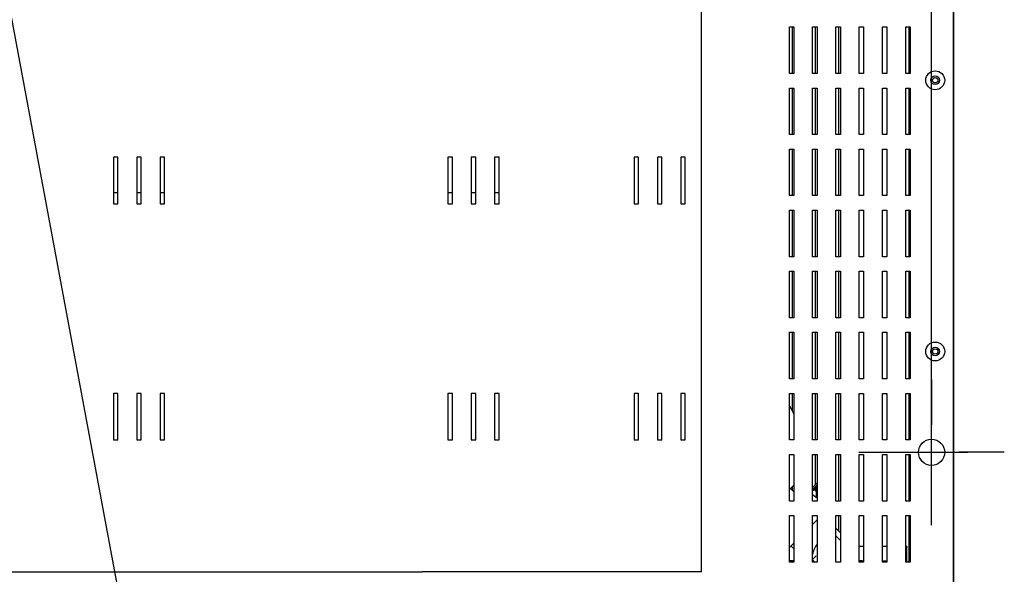
# Model space of a CAD drawing. Units: millimetres. Extents: x 1775 to 9035, y 1759 to 5144.
# Drawn here: x 2446 to 3123, y 2262 to 2643 of the extents above; entities that cross this region are included whole.
import ezdxf
from ezdxf.lldxf.tags import DXFTag

# ---------------------------------------------------------------- set-up
doc = ezdxf.new("R2010")
doc.units = ezdxf.units.MM
doc.layers.add('DV1_Predefinito', color=7, linetype='Continuous')
tags = doc.linetypes.add('HIDDEN2', pattern=[19.05, 12.7, -6.35]).pattern_tags.tags
tags[6:7] = [DXFTag(74, 4), DXFTag(75, 0), DXFTag(340, '0'), DXFTag(46, 0.0), DXFTag(50, 0.0), DXFTag(44, 0.0), DXFTag(45, 0.0)]
tags[4:5] = [DXFTag(74, 4), DXFTag(75, 0), DXFTag(340, '0'), DXFTag(46, 0.0), DXFTag(50, 0.0), DXFTag(44, 0.0), DXFTag(45, 0.0)]

# ---------------------------------------------------------------- blocks, each defined once
blk = doc.blocks.new('SEANNOT_GROUP4')
at = {"color": 7, "linetype": 'Continuous'}
blk.add_lwpolyline([(2275.76, 3528.94), (2537.44, 2124.4)], dxfattribs=at)
blk = doc.blocks.new('GDimGGroup8')
at = {"color": 7, "linetype": 'Continuous'}
blk.add_line((3073.41, 2370.41), (3073.41, 3440.43), dxfattribs=at)
blk = doc.blocks.new('GDimGGroup9')
at = {"color": 7, "linetype": 'Continuous'}
for p, q in [((3073.41, 2370.41), (3073.41, 3439.86)), ((3088.4, 2184.21), (3088.4, 3439.86)), ((3073.41, 2395.41), (3073.41, 2364.41)), ((3073.41, 2320.41), (3073.41, 2370.41)), ((3023.41, 2345.41), (3054.41, 2345.41)), ((3048.41, 2345.41), (3098.41, 2345.41)), ((3123.41, 2345.41), (3092.41, 2345.41)), ((3073.41, 2295.41), (3073.41, 2326.41))]:
    blk.add_line(p, q, dxfattribs=at)

msp = doc.modelspace()

# ---------------------------------------------------------------- linework, layer by layer
at = {"layer": 'DV1_Predefinito', "color": 2, "linetype": 'Continuous'}
for p, q in [((3088.4, 3105.42), (3088.4, 2159.21)), ((2975.6, 2605.92), (2975.6, 2637.92)), ((2975.6, 2637.92), (2978.7, 2637.92)), ((2977.7, 2605.92), (2977.7, 2637.92)), ((2978.7, 2637.92), (2978.7, 2605.92)), ((2991.6, 2637.92), (2994.7, 2637.92)), ((2991.6, 2605.92), (2991.6, 2637.92)), ((2993.7, 2605.92), (2993.7, 2637.92)), ((2994.7, 2637.92), (2994.7, 2605.92)), ((3007.6, 2605.92), (3007.6, 2637.92)), ((3007.6, 2637.92), (3010.7, 2637.92)), ((3009.7, 2605.92), (3009.7, 2637.92)), ((3010.7, 2637.92), (3010.7, 2605.92)), ((3023.6, 2605.92), (3023.6, 2637.92)), ((3023.6, 2637.92), (3026.7, 2637.92)), ((3026.7, 2637.92), (3026.7, 2605.92)), ((3039.6, 2637.92), (3042.7, 2637.92)), ((3039.6, 2605.92), (3039.6, 2637.92)), ((3042.7, 2637.92), (3042.7, 2605.92)), ((3055.6, 2605.92), (3055.6, 2637.92)), ((3055.6, 2637.92), (3058.7, 2637.92)), ((3058.1, 2605.92), (3058.1, 2637.92)), ((3058.11, 2605.92), (3058.11, 2637.92)), ((3058.7, 2637.92), (3058.7, 2605.92)), ((2978.7, 2605.92), (2975.6, 2605.92)), ((2994.7, 2605.92), (2991.6, 2605.92)), ((3010.7, 2605.92), (3007.6, 2605.92)), ((3026.7, 2605.92), (3023.6, 2605.92)), ((3042.7, 2605.92), (3039.6, 2605.92)), ((3058.7, 2605.92), (3055.6, 2605.92)), ((2975.6, 2563.92), (2975.6, 2595.92)), ((2975.6, 2595.92), (2978.7, 2595.92)), ((2977.7, 2563.92), (2977.7, 2595.92)), ((2978.7, 2595.92), (2978.7, 2563.92)), ((2991.6, 2595.92), (2994.7, 2595.92)), ((2991.6, 2563.92), (2991.6, 2595.92)), ((2993.7, 2563.92), (2993.7, 2595.92)), ((2994.7, 2595.92), (2994.7, 2563.92)), ((3007.6, 2563.92), (3007.6, 2595.92)), ((3007.6, 2595.92), (3010.7, 2595.92)), ((3009.7, 2563.92), (3009.7, 2595.92)), ((3010.7, 2595.92), (3010.7, 2563.92)), ((3023.6, 2595.92), (3026.7, 2595.92)), ((3023.6, 2563.92), (3023.6, 2595.92)), ((3026.7, 2595.92), (3026.7, 2563.92)), ((3039.6, 2595.92), (3042.7, 2595.92)), ((3039.6, 2563.92), (3039.6, 2595.92)), ((3042.7, 2595.92), (3042.7, 2563.92)), ((3055.6, 2563.92), (3055.6, 2595.92)), ((3055.6, 2595.92), (3058.7, 2595.92)), ((3058.1, 2563.92), (3058.1, 2595.92)), ((3058.11, 2563.92), (3058.11, 2595.92)), ((3058.7, 2595.92), (3058.7, 2563.92)), ((2978.7, 2563.92), (2975.6, 2563.92)), ((2994.7, 2563.92), (2991.6, 2563.92)), ((3010.7, 2563.92), (3007.6, 2563.92)), ((3026.7, 2563.92), (3023.6, 2563.92)), ((3042.7, 2563.92), (3039.6, 2563.92)), ((3058.7, 2563.92), (3055.6, 2563.92)), ((2975.6, 2553.92), (2978.7, 2553.92)), ((2975.6, 2521.92), (2975.6, 2553.92)), ((2977.7, 2521.92), (2977.7, 2553.92)), ((2978.7, 2553.92), (2978.7, 2521.92)), ((2991.6, 2553.92), (2994.7, 2553.92)), ((2991.6, 2521.92), (2991.6, 2553.92)), ((2993.7, 2521.92), (2993.7, 2553.92)), ((2994.7, 2553.92), (2994.7, 2521.92)), ((3007.6, 2553.92), (3010.7, 2553.92)), ((3007.6, 2521.92), (3007.6, 2553.92)), ((3009.7, 2521.92), (3009.7, 2553.92)), ((3010.7, 2553.92), (3010.7, 2521.92)), ((3023.6, 2521.92), (3023.6, 2553.92)), ((3023.6, 2553.92), (3026.7, 2553.92)), ((3026.7, 2553.92), (3026.7, 2521.92)), ((3039.6, 2553.92), (3042.7, 2553.92)), ((3039.6, 2521.92), (3039.6, 2553.92)), ((3042.7, 2553.92), (3042.7, 2521.92)), ((3055.6, 2521.92), (3055.6, 2553.92)), ((3055.6, 2553.92), (3058.7, 2553.92)), ((3058.1, 2521.92), (3058.1, 2553.92)), ((3058.11, 2521.92), (3058.11, 2553.92)), ((3058.7, 2553.92), (3058.7, 2521.92)), ((2513.98, 2548.4), (2510.88, 2548.4)), ((2510.88, 2548.4), (2510.88, 2516.4)), ((2513.98, 2516.4), (2513.98, 2548.4)), ((2526.88, 2548.4), (2526.88, 2516.4)), ((2529.98, 2548.4), (2526.88, 2548.4)), ((2529.98, 2516.4), (2529.98, 2548.4)), ((2545.98, 2548.4), (2542.88, 2548.4)), ((2542.88, 2548.4), (2542.88, 2516.4)), ((2545.98, 2516.4), (2545.98, 2548.4)), ((2743.98, 2548.4), (2740.88, 2548.4)), ((2740.88, 2548.4), (2740.88, 2516.4)), ((2743.98, 2516.4), (2743.98, 2548.4)), ((2756.88, 2548.4), (2756.88, 2516.4)), ((2759.98, 2548.4), (2756.88, 2548.4)), ((2759.98, 2516.4), (2759.98, 2548.4)), ((2775.98, 2548.4), (2772.88, 2548.4)), ((2772.88, 2548.4), (2772.88, 2516.4)), ((2775.98, 2516.4), (2775.98, 2548.4)), ((2871.98, 2548.4), (2868.88, 2548.4)), ((2868.88, 2548.4), (2868.88, 2516.4)), ((2871.98, 2516.4), (2871.98, 2548.4)), ((2884.88, 2548.4), (2884.88, 2516.4)), ((2887.98, 2548.4), (2884.88, 2548.4)), ((2887.98, 2516.4), (2887.98, 2548.4)), ((2903.98, 2548.4), (2900.88, 2548.4)), ((2900.88, 2548.4), (2900.88, 2516.4)), ((2903.98, 2516.4), (2903.98, 2548.4)), ((2510.88, 2524.11), (2513.98, 2524.11)), ((2526.88, 2524.11), (2529.98, 2524.11)), ((2542.88, 2524.11), (2545.98, 2524.11)), ((2740.88, 2524.11), (2743.98, 2524.11)), ((2756.88, 2524.11), (2759.98, 2524.11)), ((2772.88, 2524.11), (2775.98, 2524.11)), ((2978.7, 2521.92), (2975.6, 2521.92)), ((2994.7, 2521.92), (2991.6, 2521.92)), ((3010.7, 2521.92), (3007.6, 2521.92)), ((3026.7, 2521.92), (3023.6, 2521.92)), ((3042.7, 2521.92), (3039.6, 2521.92)), ((3058.7, 2521.92), (3055.6, 2521.92)), ((2510.88, 2516.4), (2513.98, 2516.4)), ((2526.88, 2516.4), (2529.98, 2516.4)), ((2542.88, 2516.4), (2545.98, 2516.4)), ((2740.88, 2516.4), (2743.98, 2516.4)), ((2756.88, 2516.4), (2759.98, 2516.4)), ((2772.88, 2516.4), (2775.98, 2516.4)), ((2868.88, 2516.4), (2871.98, 2516.4)), ((2884.88, 2516.4), (2887.98, 2516.4)), ((2900.88, 2516.4), (2903.98, 2516.4)), ((2975.6, 2479.92), (2975.6, 2511.92)), ((2975.6, 2511.92), (2978.7, 2511.92)), ((2977.7, 2479.92), (2977.7, 2511.92)), ((2978.7, 2511.92), (2978.7, 2479.92)), ((2991.6, 2511.92), (2994.7, 2511.92)), ((2991.6, 2479.92), (2991.6, 2511.92)), ((2993.7, 2479.92), (2993.7, 2511.92)), ((2994.7, 2511.92), (2994.7, 2479.92)), ((3007.6, 2479.92), (3007.6, 2511.92)), ((3007.6, 2511.92), (3010.7, 2511.92)), ((3009.7, 2479.92), (3009.7, 2511.92)), ((3010.7, 2511.92), (3010.7, 2479.92)), ((3023.6, 2479.92), (3023.6, 2511.92)), ((3023.6, 2511.92), (3026.7, 2511.92)), ((3026.7, 2511.92), (3026.7, 2479.92)), ((3039.6, 2511.92), (3042.7, 2511.92)), ((3039.6, 2479.92), (3039.6, 2511.92)), ((3042.7, 2511.92), (3042.7, 2479.92)), ((3055.6, 2479.92), (3055.6, 2511.92)), ((3055.6, 2511.92), (3058.7, 2511.92)), ((3058.1, 2479.92), (3058.1, 2511.92)), ((3058.11, 2479.92), (3058.11, 2511.92)), ((3058.7, 2511.92), (3058.7, 2479.92)), ((2978.7, 2479.92), (2975.6, 2479.92)), ((2994.7, 2479.92), (2991.6, 2479.92)), ((3010.7, 2479.92), (3007.6, 2479.92)), ((3026.7, 2479.92), (3023.6, 2479.92)), ((3042.7, 2479.92), (3039.6, 2479.92)), ((3058.7, 2479.92), (3055.6, 2479.92)), ((2975.6, 2469.92), (2978.7, 2469.92)), ((2975.6, 2437.92), (2975.6, 2469.92)), ((2977.7, 2437.92), (2977.7, 2469.92)), ((2978.7, 2469.92), (2978.7, 2437.92)), ((2991.6, 2437.92), (2991.6, 2469.92)), ((2991.6, 2469.92), (2994.7, 2469.92)), ((2993.7, 2437.92), (2993.7, 2469.92)), ((2994.7, 2469.92), (2994.7, 2437.92)), ((3007.6, 2437.92), (3007.6, 2469.92)), ((3007.6, 2469.92), (3010.7, 2469.92)), ((3009.7, 2437.92), (3009.7, 2469.92)), ((3010.7, 2469.92), (3010.7, 2437.92)), ((3023.6, 2437.92), (3023.6, 2469.92)), ((3023.6, 2469.92), (3026.7, 2469.92)), ((3026.7, 2469.92), (3026.7, 2437.92)), ((3039.6, 2469.92), (3042.7, 2469.92)), ((3039.6, 2437.92), (3039.6, 2469.92)), ((3042.7, 2469.92), (3042.7, 2437.92)), ((3055.6, 2437.92), (3055.6, 2469.92)), ((3055.6, 2469.92), (3058.7, 2469.92)), ((3058.1, 2437.92), (3058.1, 2469.92)), ((3058.11, 2437.92), (3058.11, 2469.92)), ((3058.7, 2469.92), (3058.7, 2437.92)), ((2978.7, 2437.92), (2975.6, 2437.92)), ((2994.7, 2437.92), (2991.6, 2437.92)), ((3010.7, 2437.92), (3007.6, 2437.92)), ((3026.7, 2437.92), (3023.6, 2437.92)), ((3042.7, 2437.92), (3039.6, 2437.92)), ((3058.7, 2437.92), (3055.6, 2437.92)), ((2975.6, 2427.92), (2978.7, 2427.92)), ((2975.6, 2395.92), (2975.6, 2427.92)), ((2977.7, 2395.92), (2977.7, 2427.92)), ((2978.7, 2427.92), (2978.7, 2395.92)), ((2991.6, 2395.92), (2991.6, 2427.92)), ((2991.6, 2427.92), (2994.7, 2427.92)), ((2993.7, 2395.92), (2993.7, 2427.92)), ((2994.7, 2427.92), (2994.7, 2395.92)), ((3007.6, 2427.92), (3010.7, 2427.92)), ((3007.6, 2395.92), (3007.6, 2427.92)), ((3009.7, 2395.92), (3009.7, 2427.92)), ((3010.7, 2427.92), (3010.7, 2395.92)), ((3023.6, 2395.92), (3023.6, 2427.92)), ((3023.6, 2427.92), (3026.7, 2427.92)), ((3026.7, 2427.92), (3026.7, 2395.92)), ((3039.6, 2427.92), (3042.7, 2427.92)), ((3039.6, 2395.92), (3039.6, 2427.92)), ((3042.7, 2427.92), (3042.7, 2395.92)), ((3055.6, 2395.92), (3055.6, 2427.92)), ((3055.6, 2427.92), (3058.7, 2427.92)), ((3058.1, 2395.92), (3058.1, 2427.92)), ((3058.11, 2395.92), (3058.11, 2427.92)), ((3058.7, 2427.92), (3058.7, 2395.92)), ((2978.7, 2395.92), (2975.6, 2395.92)), ((2994.7, 2395.92), (2991.6, 2395.92)), ((3010.7, 2395.92), (3007.6, 2395.92)), ((3026.7, 2395.92), (3023.6, 2395.92)), ((3042.7, 2395.92), (3039.6, 2395.92)), ((3058.7, 2395.92), (3055.6, 2395.92)), ((2510.88, 2385.9), (2510.88, 2353.9)), ((2513.98, 2385.9), (2510.88, 2385.9)), ((2513.98, 2353.9), (2513.98, 2385.9)), ((2526.88, 2385.9), (2526.88, 2353.9)), ((2529.98, 2385.9), (2526.88, 2385.9)), ((2529.98, 2353.9), (2529.98, 2385.9)), ((2542.88, 2385.9), (2542.88, 2353.9)), ((2545.98, 2385.9), (2542.88, 2385.9)), ((2545.98, 2353.9), (2545.98, 2385.9)), ((2743.98, 2385.9), (2740.88, 2385.9)), ((2740.88, 2385.9), (2740.88, 2353.9)), ((2743.98, 2353.9), (2743.98, 2385.9)), ((2756.88, 2385.9), (2756.88, 2353.9)), ((2759.98, 2385.9), (2756.88, 2385.9)), ((2759.98, 2353.9), (2759.98, 2385.9)), ((2772.88, 2385.9), (2772.88, 2353.9)), ((2775.98, 2385.9), (2772.88, 2385.9)), ((2775.98, 2353.9), (2775.98, 2385.9)), ((2868.88, 2385.9), (2868.88, 2353.9)), ((2871.98, 2385.9), (2868.88, 2385.9)), ((2871.98, 2353.9), (2871.98, 2385.9)), ((2884.88, 2385.9), (2884.88, 2353.9)), ((2887.98, 2385.9), (2884.88, 2385.9)), ((2887.98, 2353.9), (2887.98, 2385.9)), ((2900.88, 2385.9), (2900.88, 2353.9)), ((2903.98, 2385.9), (2900.88, 2385.9)), ((2903.98, 2353.9), (2903.98, 2385.9)), ((2975.6, 2353.92), (2975.6, 2385.92)), ((2975.6, 2385.92), (2978.7, 2385.92)), ((2977.7, 2373.63), (2977.7, 2385.92)), ((2978.7, 2385.92), (2978.7, 2353.92)), ((2991.6, 2385.92), (2994.7, 2385.92)), ((2991.6, 2353.92), (2991.6, 2385.92)), ((2993.7, 2353.92), (2993.7, 2385.92)), ((2994.7, 2385.92), (2994.7, 2353.92)), ((3007.6, 2353.92), (3007.6, 2385.92)), ((3007.6, 2385.92), (3010.7, 2385.92)), ((3009.7, 2353.92), (3009.7, 2385.92)), ((3010.7, 2385.92), (3010.7, 2353.92)), ((3023.6, 2353.92), (3023.6, 2385.92)), ((3023.6, 2385.92), (3026.7, 2385.92)), ((3026.7, 2385.92), (3026.7, 2353.92)), ((3039.6, 2385.92), (3042.7, 2385.92)), ((3039.6, 2353.92), (3039.6, 2385.92)), ((3042.7, 2385.92), (3042.7, 2353.92)), ((3055.6, 2353.92), (3055.6, 2385.92)), ((3055.6, 2385.92), (3058.7, 2385.92)), ((3058.1, 2353.92), (3058.1, 2385.92)), ((3058.11, 2353.92), (3058.11, 2385.92)), ((3058.7, 2385.92), (3058.7, 2353.92)), ((2975.6, 2377.26), (2978.7, 2371.9)), ((2510.88, 2353.9), (2513.98, 2353.9)), ((2526.88, 2353.9), (2529.98, 2353.9)), ((2542.88, 2353.9), (2545.98, 2353.9)), ((2740.88, 2353.9), (2743.98, 2353.9)), ((2756.88, 2353.9), (2759.98, 2353.9)), ((2772.88, 2353.9), (2775.98, 2353.9)), ((2868.88, 2353.9), (2871.98, 2353.9)), ((2884.88, 2353.9), (2887.98, 2353.9)), ((2900.88, 2353.9), (2903.98, 2353.9)), ((2978.7, 2353.92), (2975.6, 2353.92)), ((2978.7, 2353.95), (2978.67, 2353.92)), ((2994.7, 2353.92), (2991.6, 2353.92)), ((3010.7, 2353.92), (3007.6, 2353.92)), ((3026.7, 2353.92), (3023.6, 2353.92)), ((3042.7, 2353.92), (3039.6, 2353.92)), ((3058.7, 2353.92), (3055.6, 2353.92)), ((2975.6, 2311.92), (2975.6, 2343.92)), ((2975.6, 2343.92), (2978.7, 2343.92)), ((2978.7, 2343.92), (2978.7, 2311.92)), ((2991.6, 2343.92), (2994.7, 2343.92)), ((2991.6, 2311.92), (2991.6, 2343.92)), ((2993.7, 2323.35), (2993.7, 2343.92)), ((2994.7, 2343.92), (2994.7, 2311.92)), ((3007.6, 2311.92), (3007.6, 2343.92)), ((3007.6, 2343.92), (3010.7, 2343.92)), ((3009.7, 2311.92), (3009.7, 2343.92)), ((3010.7, 2343.92), (3010.7, 2311.92)), ((3023.6, 2343.92), (3026.7, 2343.92)), ((3023.6, 2311.92), (3023.6, 2343.92)), ((3026.7, 2343.92), (3026.7, 2311.92)), ((3039.6, 2343.92), (3042.7, 2343.92)), ((3039.6, 2311.92), (3039.6, 2343.92)), ((3042.7, 2343.92), (3042.7, 2311.92)), ((3055.6, 2343.92), (3058.7, 2343.92)), ((3055.6, 2311.92), (3055.6, 2343.92)), ((3058.1, 2311.92), (3058.1, 2343.92)), ((3058.11, 2311.92), (3058.11, 2343.92)), ((3058.7, 2343.92), (3058.7, 2311.92)), ((2978.7, 2322.84), (2975.6, 2319.74)), ((2994.7, 2324.35), (2991.6, 2321.25)), ((2994.7, 2322.93), (2991.6, 2319.83)), ((2978.7, 2318.26), (2977.29, 2319.67)), ((2977.7, 2319.26), (2977.7, 2321.84)), ((2994.7, 2321.8), (2991.6, 2318.7)), ((2994.7, 2313.96), (2991.6, 2316.08)), ((2994.09, 2318.42), (2992.71, 2319.81)), ((2993.7, 2318.81), (2993.7, 2320.8)), ((2994.26, 2321.36), (2994.09, 2320.22)), ((2994.7, 2320.22), (2994.09, 2320.22)), ((2994.09, 2320.22), (2994.09, 2314.38)), ((2978.7, 2311.92), (2975.6, 2311.92)), ((2994.7, 2311.92), (2991.6, 2311.92)), ((3010.7, 2311.92), (3007.6, 2311.92)), ((3026.7, 2311.92), (3023.6, 2311.92)), ((3042.7, 2311.92), (3039.6, 2311.92)), ((3058.7, 2311.92), (3055.6, 2311.92)), ((2975.6, 2301.92), (2978.7, 2301.92)), ((2975.6, 2269.92), (2975.6, 2301.92)), ((2978.7, 2301.92), (2978.7, 2269.92)), ((2991.6, 2269.92), (2991.6, 2301.92)), ((2991.6, 2301.92), (2994.7, 2301.92)), ((2994.7, 2301.92), (2994.7, 2269.92)), ((3007.6, 2301.92), (3010.7, 2301.92)), ((3007.6, 2269.92), (3007.6, 2301.92)), ((3009.7, 2291.14), (3009.7, 2301.92)), ((3010.7, 2301.92), (3010.7, 2269.92)), ((3023.6, 2269.92), (3023.6, 2301.92)), ((3023.6, 2301.92), (3026.7, 2301.92)), ((3026.7, 2301.92), (3026.7, 2269.92)), ((3039.6, 2301.92), (3042.7, 2301.92)), ((3039.6, 2269.92), (3039.6, 2301.92)), ((3042.7, 2301.92), (3042.7, 2269.92)), ((3055.6, 2301.92), (3058.7, 2301.92)), ((3055.6, 2269.92), (3055.6, 2301.92)), ((3058.1, 2269.92), (3058.1, 2301.92)), ((3058.11, 2269.92), (3058.11, 2301.92)), ((3058.7, 2301.92), (3058.7, 2269.92)), ((2991.6, 2295.79), (2994.7, 2298.89)), ((3010.7, 2290.14), (3007.6, 2293.24)), ((2975.67, 2279.86), (2978.7, 2282.89)), ((3007.71, 2287.85), (3007.6, 2287.75)), ((3007.71, 2287.85), (3010.7, 2284.86)), ((2977.04, 2280.67), (2976.48, 2280.67)), ((2976.76, 2280.95), (2978.7, 2279.01)), ((3026.7, 2280.67), (3023.6, 2280.67)), ((3042.7, 2280.67), (3039.6, 2280.67)), ((3056.39, 2280.67), (3055.6, 2280.67)), ((3056.39, 2280.67), (3056.39, 2279.86)), ((3056.39, 2270.68), (3056.39, 2279.86)), ((2975.6, 2270.68), (2978.7, 2270.68)), ((2978.7, 2270.67), (2975.6, 2270.67)), ((2978.7, 2269.92), (2975.6, 2269.92)), ((2977.7, 2269.92), (2977.7, 2270.67)), ((2994.09, 2274.24), (2991.6, 2271.75)), ((2991.6, 2271.4), (2993.08, 2269.92)), ((2994.7, 2269.92), (2991.6, 2269.92)), ((3010.7, 2269.92), (3007.6, 2269.92)), ((3023.6, 2270.68), (3026.7, 2270.68)), ((3025.79, 2270.67), (3023.6, 2270.67)), ((3026.7, 2269.92), (3023.6, 2269.92)), ((3025.79, 2269.92), (3025.79, 2270.67)), ((3039.6, 2270.68), (3042.7, 2270.68)), ((3042.7, 2269.92), (3039.6, 2269.92)), ((3055.6, 2270.68), (3056.39, 2270.68)), ((3058.7, 2269.92), (3055.6, 2269.92)), ((3056.39, 2270.68), (3056.39, 2269.92))]:
    msp.add_line(p, q, dxfattribs=at)
at = {"layer": 'DV1_Predefinito', "color": 7, "linetype": 'HIDDEN2'}
for p, q in [((2915.09, 2263.22), (2915.09, 2985.22)), ((2195.09, 2263.22), (2723.09, 2263.22)), ((2915.09, 2263.22), (2723.09, 2263.22))]:
    msp.add_line(p, q, dxfattribs=at)
at = {"layer": 'DV1_Predefinito', "color": 2, "linetype": 'Continuous'}
for centre, radius in [((3075.91, 2601.24), 6.5), ((3075.91, 2601.24), 3), ((3075.91, 2601.24), 1.85), ((3075.91, 2414.74), 6.5), ((3075.91, 2414.74), 3), ((3075.91, 2414.74), 1.85), ((3073.41, 2345.41), 9)]:
    msp.add_circle(centre, radius, dxfattribs=at)
for centre, radius, start, end in [((2973.76, 2316.13), 5, 45, 59.43514), ((3006.64, 2272.64), 15.25, 141.50449, 170.37927)]:
    msp.add_arc(centre, radius, start, end, dxfattribs=at)

# ---------------------------------------------------------------- block references
for name in ['SEANNOT_GROUP4', 'GDimGGroup8', 'GDimGGroup9']:
    msp.add_blockref(name, (0, 0))

doc.saveas('drawing.dxf')
